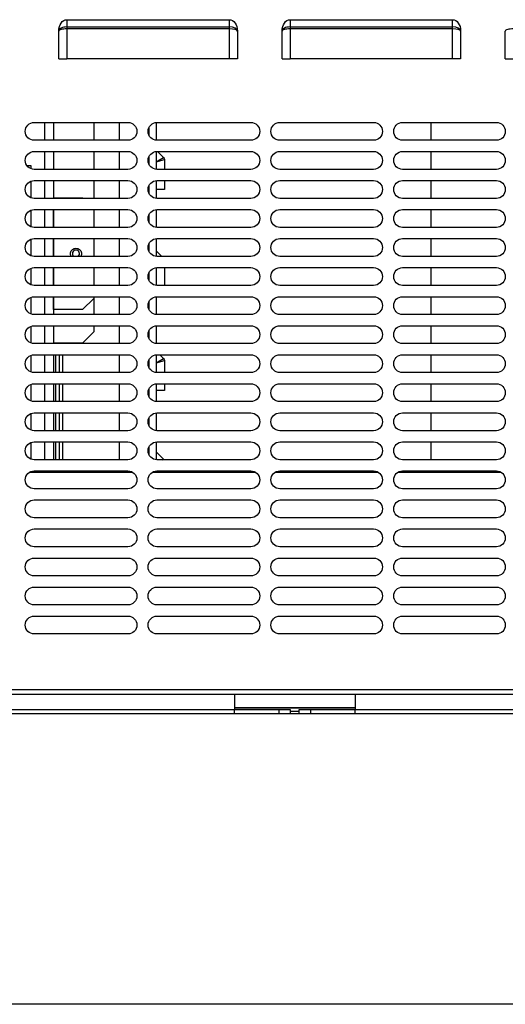
# Model space of a CAD drawing. Units: millimetres. Extents: x 0 to 15374, y 0 to 10965.
# Drawn here: x 8361 to 8579, y 3325 to 3766 of the extents above; entities that cross this region are included whole.
import ezdxf

# ---------------------------------------------------------------- set-up
doc = ezdxf.new("R2010")
doc.units = ezdxf.units.MM
doc.layers.add('LG-PRODUCT', color=3, linetype='Continuous')

msp = doc.modelspace()

# ---------------------------------------------------------------- linework, layer by layer
at = {"layer": 'LG-PRODUCT'}
for p, q in [((8382.22, 3765.63), (8455.02, 3765.63)), ((8382.22, 3765.63), (8382.22, 3762.38)), ((8455.02, 3762.38), (8455.02, 3765.63)), ((8482.22, 3765.63), (8555.02, 3765.63)), ((8482.22, 3765.63), (8482.22, 3762.38)), ((8555.02, 3762.38), (8555.02, 3765.63)), ((8378.62, 3748.13), (8378.62, 3760.54)), ((8382.22, 3762.38), (8455.02, 3762.38)), ((8382.22, 3762.38), (8382.22, 3761.53)), ((8382.22, 3761.53), (8382.22, 3748.13)), ((8455.02, 3761.53), (8382.22, 3761.53)), ((8455.02, 3761.53), (8455.02, 3762.38)), ((8455.02, 3748.13), (8455.02, 3761.53)), ((8458.62, 3760.54), (8458.62, 3748.13)), ((8478.62, 3748.13), (8478.62, 3760.54)), ((8482.22, 3762.38), (8555.02, 3762.38)), ((8482.22, 3762.38), (8482.22, 3761.53)), ((8482.22, 3761.53), (8482.22, 3748.13)), ((8555.02, 3761.53), (8482.22, 3761.53)), ((8555.02, 3761.53), (8555.02, 3762.38)), ((8555.02, 3748.13), (8555.02, 3761.53)), ((8558.62, 3760.54), (8558.62, 3748.13)), ((8578.62, 3748.13), (8578.62, 3760.54)), ((8378.62, 3748.13), (8382.22, 3748.13)), ((8455.02, 3748.13), (8382.22, 3748.13)), ((8458.62, 3748.13), (8455.02, 3748.13)), ((8478.62, 3748.13), (8482.22, 3748.13)), ((8555.02, 3748.13), (8482.22, 3748.13)), ((8558.62, 3748.13), (8555.02, 3748.13)), ((8578.62, 3748.13), (8582.22, 3748.13)), ((8367.62, 3719.63), (8409.62, 3719.63)), ((8372.32, 3711.63), (8372.32, 3719.63)), ((8376.32, 3719.63), (8376.32, 3711.63)), ((8394.32, 3719.64), (8394.32, 3711.64)), ((8405.72, 3719.64), (8405.72, 3711.64)), ((8419.12, 3713.69), (8419.12, 3717.57)), ((8422.32, 3719.62), (8422.32, 3711.64)), ((8422.62, 3719.63), (8464.62, 3719.63)), ((8477.62, 3719.63), (8519.62, 3719.63)), ((8532.62, 3719.63), (8574.62, 3719.63)), ((8545.32, 3719.64), (8545.32, 3711.64)), ((8409.62, 3711.63), (8367.62, 3711.63)), ((8464.62, 3711.63), (8422.62, 3711.63)), ((8519.62, 3711.63), (8477.62, 3711.63)), ((8574.62, 3711.63), (8532.62, 3711.63)), ((8367.62, 3706.63), (8409.62, 3706.63)), ((8372.32, 3698.64), (8372.32, 3706.64)), ((8376.32, 3706.64), (8376.32, 3698.64)), ((8394.32, 3706.64), (8394.32, 3698.63)), ((8405.72, 3706.63), (8405.72, 3698.63)), ((8419.12, 3700.7), (8419.12, 3704.57)), ((8422.32, 3706.62), (8422.32, 3698.65)), ((8422.32, 3702.04), (8425.57, 3703.88)), ((8422.32, 3702.04), (8425.92, 3703.03)), ((8422.62, 3706.63), (8464.62, 3706.63)), ((8422.82, 3706.63), (8425.57, 3703.88)), ((8425.92, 3703.03), (8425.92, 3698.63)), ((8477.62, 3706.63), (8519.62, 3706.63)), ((8532.62, 3706.63), (8574.62, 3706.63)), ((8545.32, 3706.64), (8545.32, 3698.64)), ((8366.32, 3700.17), (8364.46, 3700.17)), ((8366.32, 3698.85), (8366.32, 3700.17)), ((8409.62, 3698.63), (8367.62, 3698.63)), ((8464.62, 3698.63), (8422.62, 3698.63)), ((8519.62, 3698.63), (8477.62, 3698.63)), ((8574.62, 3698.63), (8532.62, 3698.63)), ((8366.32, 3685.85), (8366.32, 3693.41)), ((8367.62, 3693.63), (8409.62, 3693.63)), ((8372.32, 3685.63), (8372.32, 3693.63)), ((8376.32, 3693.63), (8376.32, 3685.63)), ((8394.32, 3693.64), (8394.32, 3685.63)), ((8405.72, 3693.64), (8405.72, 3685.64)), ((8419.12, 3687.7), (8419.12, 3691.58)), ((8422.32, 3693.63), (8422.32, 3685.65)), ((8425.92, 3689.63), (8422.32, 3689.63)), ((8422.62, 3693.63), (8464.62, 3693.63)), ((8425.92, 3693.63), (8425.92, 3689.63)), ((8477.62, 3693.63), (8519.62, 3693.63)), ((8532.62, 3693.63), (8574.62, 3693.63)), ((8545.32, 3693.63), (8545.32, 3685.63)), ((8409.62, 3685.63), (8367.62, 3685.63)), ((8376.32, 3685.63), (8376.32, 3685.87)), ((8376.32, 3685.87), (8389.32, 3685.87)), ((8376.32, 3685.87), (8376.32, 3685.87)), ((8389.57, 3685.63), (8389.32, 3685.87)), ((8464.62, 3685.63), (8422.62, 3685.63)), ((8519.62, 3685.63), (8477.62, 3685.63)), ((8574.62, 3685.63), (8532.62, 3685.63)), ((8366.32, 3672.84), (8366.32, 3680.41)), ((8367.62, 3680.63), (8409.62, 3680.63)), ((8372.32, 3672.64), (8372.32, 3680.64)), ((8376.32, 3680.64), (8376.32, 3672.64)), ((8376.32, 3672.63), (8376.32, 3680.63)), ((8394.32, 3680.63), (8394.32, 3672.63)), ((8405.72, 3680.63), (8405.72, 3672.63)), ((8419.12, 3674.7), (8419.12, 3678.57)), ((8422.32, 3680.63), (8422.32, 3672.65)), ((8422.62, 3680.63), (8464.62, 3680.63)), ((8477.62, 3680.63), (8519.62, 3680.63)), ((8532.62, 3680.63), (8574.62, 3680.63)), ((8545.32, 3680.64), (8545.32, 3672.63)), ((8409.62, 3672.63), (8367.62, 3672.63)), ((8464.62, 3672.63), (8422.62, 3672.63)), ((8519.62, 3672.63), (8477.62, 3672.63)), ((8574.62, 3672.63), (8532.62, 3672.63)), ((8367.62, 3667.63), (8409.62, 3667.63)), ((8372.32, 3659.64), (8372.32, 3667.63)), ((8376.32, 3659.63), (8376.32, 3667.63)), ((8376.32, 3667.63), (8376.32, 3659.64)), ((8394.32, 3667.63), (8394.32, 3659.63)), ((8405.72, 3667.64), (8405.72, 3659.64)), ((8422.32, 3667.62), (8422.32, 3659.64)), ((8422.62, 3667.63), (8464.62, 3667.63)), ((8477.62, 3667.63), (8519.62, 3667.63)), ((8532.62, 3667.63), (8574.62, 3667.63)), ((8545.32, 3667.64), (8545.32, 3659.64)), ((8366.32, 3659.85), (8366.32, 3667.41)), ((8419.12, 3661.7), (8419.12, 3665.57)), ((8409.62, 3659.63), (8367.62, 3659.63)), ((8422.32, 3662.13), (8424.82, 3659.63)), ((8464.62, 3659.63), (8422.62, 3659.63)), ((8519.62, 3659.63), (8477.62, 3659.63)), ((8574.62, 3659.63), (8532.62, 3659.63)), ((8366.32, 3646.85), (8366.32, 3654.41)), ((8367.62, 3654.63), (8409.62, 3654.63)), ((8372.32, 3646.63), (8372.32, 3654.64)), ((8376.32, 3654.64), (8376.32, 3646.63)), ((8376.32, 3646.63), (8376.32, 3654.63)), ((8394.32, 3654.63), (8394.32, 3646.63)), ((8405.72, 3654.64), (8405.72, 3646.63)), ((8422.32, 3654.62), (8422.32, 3646.64)), ((8422.62, 3654.63), (8464.62, 3654.63)), ((8425.92, 3654.63), (8425.92, 3646.63)), ((8477.62, 3654.63), (8519.62, 3654.63)), ((8532.62, 3654.63), (8574.62, 3654.63)), ((8545.32, 3654.63), (8545.32, 3646.64)), ((8419.12, 3648.69), (8419.12, 3652.57)), ((8409.62, 3646.63), (8367.62, 3646.63)), ((8464.62, 3646.63), (8422.62, 3646.63)), ((8519.62, 3646.63), (8477.62, 3646.63)), ((8574.62, 3646.63), (8532.62, 3646.63)), ((8366.32, 3633.85), (8366.32, 3641.41)), ((8367.62, 3641.63), (8409.62, 3641.63)), ((8372.32, 3633.64), (8372.32, 3641.64)), ((8376.32, 3641.64), (8376.32, 3633.64)), ((8376.32, 3635.88), (8376.32, 3641.63)), ((8394.32, 3641.63), (8394.32, 3640.88)), ((8405.72, 3641.64), (8405.72, 3633.64)), ((8422.32, 3641.62), (8422.32, 3633.65)), ((8422.62, 3641.63), (8464.62, 3641.63)), ((8477.62, 3641.63), (8519.62, 3641.63)), ((8532.62, 3641.63), (8574.62, 3641.63)), ((8545.32, 3641.63), (8545.32, 3633.63)), ((8389.32, 3635.88), (8394.32, 3640.88)), ((8394.32, 3640.88), (8394.32, 3633.63)), ((8419.12, 3635.7), (8419.12, 3639.57)), ((8409.62, 3633.63), (8367.62, 3633.63)), ((8389.32, 3635.88), (8376.32, 3635.88)), ((8376.32, 3635.88), (8376.32, 3635.88)), ((8464.62, 3633.63), (8422.62, 3633.63)), ((8519.62, 3633.63), (8477.62, 3633.63)), ((8574.62, 3633.63), (8532.62, 3633.63)), ((8366.32, 3620.84), (8366.32, 3628.41)), ((8367.62, 3628.63), (8409.62, 3628.63)), ((8372.32, 3620.63), (8372.32, 3628.63)), ((8376.32, 3628.63), (8376.32, 3620.63)), ((8394.32, 3628.63), (8394.32, 3625.88)), ((8405.72, 3628.64), (8405.72, 3620.63)), ((8422.32, 3628.62), (8422.32, 3620.65)), ((8422.62, 3628.63), (8464.62, 3628.63)), ((8477.62, 3628.63), (8519.62, 3628.63)), ((8532.62, 3628.63), (8574.62, 3628.63)), ((8545.32, 3628.64), (8545.32, 3620.64)), ((8389.32, 3620.88), (8394.32, 3625.88)), ((8419.12, 3622.7), (8419.12, 3626.57)), ((8409.62, 3620.63), (8367.62, 3620.63)), ((8389.32, 3620.88), (8376.32, 3620.88)), ((8377.32, 3620.64), (8377.32, 3620.88)), ((8378.92, 3620.64), (8378.92, 3620.88)), ((8380.52, 3620.63), (8380.52, 3620.88)), ((8464.62, 3620.63), (8422.62, 3620.63)), ((8519.62, 3620.63), (8477.62, 3620.63)), ((8574.62, 3620.63), (8532.62, 3620.63)), ((8366.32, 3607.85), (8366.32, 3615.41)), ((8367.62, 3615.63), (8409.62, 3615.63)), ((8372.32, 3607.64), (8372.32, 3615.64)), ((8376.32, 3615.64), (8376.32, 3607.64)), ((8377.32, 3607.63), (8377.32, 3615.63)), ((8378.92, 3607.63), (8378.92, 3615.63)), ((8380.52, 3607.63), (8380.52, 3615.63)), ((8405.72, 3615.63), (8405.72, 3607.64)), ((8422.32, 3615.63), (8422.32, 3607.65)), ((8422.62, 3615.63), (8464.62, 3615.63)), ((8423.82, 3615.63), (8425.57, 3613.88)), ((8477.62, 3615.63), (8519.62, 3615.63)), ((8532.62, 3615.63), (8574.62, 3615.63)), ((8545.32, 3615.64), (8545.32, 3607.64)), ((8419.12, 3609.7), (8419.12, 3613.58)), ((8422.32, 3612.04), (8425.57, 3613.88)), ((8422.32, 3612.04), (8425.92, 3613.03)), ((8425.92, 3613.03), (8425.92, 3607.63)), ((8409.62, 3607.63), (8367.62, 3607.63)), ((8464.62, 3607.63), (8422.62, 3607.63)), ((8519.62, 3607.63), (8477.62, 3607.63)), ((8574.62, 3607.63), (8532.62, 3607.63)), ((8366.32, 3594.85), (8366.32, 3602.41)), ((8367.62, 3602.63), (8409.62, 3602.63)), ((8372.32, 3594.63), (8372.32, 3602.63)), ((8376.32, 3602.63), (8376.32, 3594.63)), ((8377.32, 3594.63), (8377.32, 3602.63)), ((8378.92, 3594.63), (8378.92, 3602.63)), ((8380.52, 3594.63), (8380.52, 3602.63)), ((8405.72, 3602.64), (8405.72, 3594.63)), ((8422.32, 3602.63), (8422.32, 3594.65)), ((8422.62, 3602.63), (8464.62, 3602.63)), ((8425.92, 3602.63), (8425.92, 3599.63)), ((8477.62, 3602.63), (8519.62, 3602.63)), ((8532.62, 3602.63), (8574.62, 3602.63)), ((8545.32, 3602.63), (8545.32, 3594.63)), ((8419.12, 3596.7), (8419.12, 3600.57)), ((8425.92, 3599.63), (8422.32, 3599.63)), ((8409.62, 3594.63), (8367.62, 3594.63)), ((8464.62, 3594.63), (8422.62, 3594.63)), ((8519.62, 3594.63), (8477.62, 3594.63)), ((8574.62, 3594.63), (8532.62, 3594.63)), ((8366.32, 3581.85), (8366.32, 3589.41)), ((8367.62, 3589.63), (8409.62, 3589.63)), ((8372.32, 3581.64), (8372.32, 3589.64)), ((8376.32, 3589.64), (8376.32, 3581.64)), ((8377.32, 3581.64), (8377.32, 3589.64)), ((8378.92, 3581.64), (8378.92, 3589.64)), ((8380.52, 3581.63), (8380.52, 3589.63)), ((8405.72, 3589.63), (8405.72, 3581.64)), ((8422.32, 3589.62), (8422.32, 3581.64)), ((8422.62, 3589.63), (8464.62, 3589.63)), ((8477.62, 3589.63), (8519.62, 3589.63)), ((8532.62, 3589.63), (8574.62, 3589.63)), ((8545.32, 3589.64), (8545.32, 3581.63)), ((8419.12, 3583.7), (8419.12, 3587.57)), ((8409.62, 3581.63), (8367.62, 3581.63)), ((8464.62, 3581.63), (8422.62, 3581.63)), ((8519.62, 3581.63), (8477.62, 3581.63)), ((8574.62, 3581.63), (8532.62, 3581.63)), ((8366.32, 3568.85), (8366.32, 3576.41)), ((8367.62, 3576.63), (8409.62, 3576.63)), ((8372.32, 3568.63), (8372.32, 3576.63)), ((8376.32, 3576.63), (8376.32, 3568.63)), ((8377.32, 3568.63), (8377.32, 3576.63)), ((8378.92, 3568.63), (8378.92, 3576.63)), ((8380.52, 3568.63), (8380.52, 3576.63)), ((8405.72, 3576.64), (8405.72, 3568.63)), ((8422.32, 3576.62), (8422.32, 3568.64)), ((8422.62, 3576.63), (8464.62, 3576.63)), ((8477.62, 3576.63), (8519.62, 3576.63)), ((8532.62, 3576.63), (8574.62, 3576.63)), ((8545.32, 3576.64), (8545.32, 3568.64)), ((8419.12, 3570.69), (8419.12, 3574.57)), ((8422.32, 3572.13), (8425.57, 3568.88)), ((8409.62, 3568.63), (8367.62, 3568.63)), ((8464.62, 3568.63), (8422.62, 3568.63)), ((8425.13, 3568.63), (8425.57, 3568.88)), ((8519.62, 3568.63), (8477.62, 3568.63)), ((8574.62, 3568.63), (8532.62, 3568.63)), ((8411.81, 3562.98), (8365.44, 3562.98)), ((8366.32, 3562.98), (8366.32, 3563.41)), ((8367.62, 3563.63), (8409.62, 3563.63)), ((8372.32, 3562.99), (8372.32, 3563.64)), ((8376.32, 3563.64), (8376.32, 3562.99)), ((8377.32, 3562.99), (8377.32, 3563.64)), ((8378.92, 3562.99), (8378.92, 3563.64)), ((8380.52, 3562.98), (8380.52, 3563.63)), ((8405.72, 3563.63), (8405.72, 3562.99)), ((8466.82, 3562.98), (8420.44, 3562.98)), ((8422.32, 3563.62), (8422.32, 3562.99)), ((8422.62, 3563.63), (8464.62, 3563.63)), ((8425.92, 3563.63), (8425.92, 3562.98)), ((8521.81, 3562.98), (8475.44, 3562.98)), ((8477.62, 3563.63), (8519.62, 3563.63)), ((8576.81, 3562.98), (8530.44, 3562.98)), ((8532.62, 3563.63), (8574.62, 3563.63)), ((8545.32, 3563.63), (8545.32, 3562.98)), ((8409.62, 3555.63), (8367.62, 3555.63)), ((8464.62, 3555.63), (8422.62, 3555.63)), ((8519.62, 3555.63), (8477.62, 3555.63)), ((8574.62, 3555.63), (8532.62, 3555.63)), ((8367.62, 3550.63), (8409.62, 3550.63)), ((8422.62, 3550.63), (8464.62, 3550.63)), ((8477.62, 3550.63), (8519.62, 3550.63)), ((8532.62, 3550.63), (8574.62, 3550.63)), ((8409.62, 3542.63), (8367.62, 3542.63)), ((8464.62, 3542.63), (8422.62, 3542.63)), ((8519.62, 3542.63), (8477.62, 3542.63)), ((8574.62, 3542.63), (8532.62, 3542.63)), ((8367.62, 3537.63), (8409.62, 3537.63)), ((8422.62, 3537.63), (8464.62, 3537.63)), ((8477.62, 3537.63), (8519.62, 3537.63)), ((8532.62, 3537.63), (8574.62, 3537.63)), ((8409.62, 3529.63), (8367.62, 3529.63)), ((8464.62, 3529.63), (8422.62, 3529.63)), ((8519.62, 3529.63), (8477.62, 3529.63)), ((8574.62, 3529.63), (8532.62, 3529.63)), ((8367.62, 3524.63), (8409.62, 3524.63)), ((8422.62, 3524.63), (8464.62, 3524.63)), ((8477.62, 3524.63), (8519.62, 3524.63)), ((8532.62, 3524.63), (8574.62, 3524.63)), ((8409.62, 3516.63), (8367.62, 3516.63)), ((8464.62, 3516.63), (8422.62, 3516.63)), ((8519.62, 3516.63), (8477.62, 3516.63)), ((8574.62, 3516.63), (8532.62, 3516.63)), ((8367.62, 3511.63), (8409.62, 3511.63)), ((8422.62, 3511.63), (8464.62, 3511.63)), ((8477.62, 3511.63), (8519.62, 3511.63)), ((8532.62, 3511.63), (8574.62, 3511.63)), ((8409.62, 3503.63), (8367.62, 3503.63)), ((8464.62, 3503.63), (8422.62, 3503.63)), ((8519.62, 3503.63), (8477.62, 3503.63)), ((8574.62, 3503.63), (8532.62, 3503.63)), ((8367.62, 3498.63), (8409.62, 3498.63)), ((8422.62, 3498.63), (8464.62, 3498.63)), ((8477.62, 3498.63), (8519.62, 3498.63)), ((8532.62, 3498.63), (8574.62, 3498.63)), ((8409.62, 3490.63), (8367.62, 3490.63)), ((8464.62, 3490.63), (8422.62, 3490.63)), ((8519.62, 3490.63), (8477.62, 3490.63)), ((8574.62, 3490.63), (8532.62, 3490.63)), ((9929.33, 3465.63), (8059.52, 3465.63)), ((8059.52, 3463.63), (9929.33, 3463.63)), ((8457.32, 3463.63), (8457.32, 3456.83)), ((8511.32, 3463.63), (8511.32, 3456.83)), ((8056.32, 3456.83), (8457.32, 3456.83)), ((8457.32, 3457.73), (8511.32, 3457.73)), ((8457.32, 3457.53), (8511.32, 3457.53)), ((8457.32, 3456.83), (8477.32, 3456.83)), ((8457.32, 3454.83), (8457.32, 3456.83)), ((8477.32, 3454.83), (8477.32, 3456.83)), ((8477.32, 3456.83), (8482.32, 3456.83)), ((8482.32, 3456.83), (8482.32, 3454.83)), ((8486.32, 3455.93), (8482.32, 3455.93)), ((8486.32, 3456.83), (8491.32, 3456.83)), ((8486.32, 3454.83), (8486.32, 3456.83)), ((8491.32, 3456.83), (8511.32, 3456.83)), ((8491.32, 3456.83), (8491.32, 3454.83)), ((8511.32, 3456.83), (9220.32, 3456.83)), ((8511.32, 3454.83), (8511.32, 3456.83)), ((9931.3, 3454.83), (7914.65, 3454.83)), ((9931.3, 3324.83), (7800.34, 3324.83))]:
    msp.add_line(p, q, dxfattribs=at)
at = {"layer": 'LG-PRODUCT', "extrusion": (0, 0, -1)}
for centre, radius, start, end in [((-8367.62, 3715.63), 4, 270, 90), ((-8409.62, 3715.63), 4, 90, 270), ((-8422.62, 3715.63), 4, 270, 90), ((-8464.62, 3715.63), 4, 90, 270), ((-8477.62, 3715.63), 4, 270, 90), ((-8519.62, 3715.63), 4, 90, 270), ((-8532.62, 3715.63), 4, 270, 90), ((-8574.62, 3715.63), 4, 90, 270), ((-8367.62, 3702.63), 4, 270, 90), ((-8409.62, 3702.63), 4, 90, 270), ((-8422.62, 3702.63), 4, 270, 90), ((-8424.72, 3703.03), 1.2, 135, 180), ((-8464.62, 3702.63), 4, 90, 270), ((-8477.62, 3702.63), 4, 270, 90), ((-8519.62, 3702.63), 4, 90, 270), ((-8532.62, 3702.63), 4, 270, 90), ((-8574.62, 3702.63), 4, 90, 270), ((-8367.62, 3689.63), 4, 270, 90), ((-8409.62, 3689.63), 4, 90, 270), ((-8422.62, 3689.63), 4, 270, 90), ((-8464.62, 3689.63), 4, 90, 270), ((-8477.62, 3689.63), 4, 270, 90), ((-8519.62, 3689.63), 4, 90, 270), ((-8532.62, 3689.63), 4, 270, 90), ((-8574.62, 3689.63), 4, 90, 270), ((-8367.62, 3676.63), 4, 270, 90), ((-8409.62, 3676.63), 4, 90, 270), ((-8422.62, 3676.63), 4, 270, 90), ((-8464.62, 3676.63), 4, 90, 270), ((-8477.62, 3676.63), 4, 270, 90), ((-8519.62, 3676.63), 4, 90, 270), ((-8532.62, 3676.63), 4, 270, 90), ((-8574.62, 3676.63), 4, 90, 270), ((-8367.62, 3663.63), 4, 270, 90), ((-8409.62, 3663.63), 4, 90, 270), ((-8422.62, 3663.63), 4, 270, 90), ((-8464.62, 3663.63), 4, 90, 270), ((-8477.62, 3663.63), 4, 270, 90), ((-8519.62, 3663.63), 4, 90, 270), ((-8532.62, 3663.63), 4, 270, 90), ((-8574.62, 3663.63), 4, 90, 270), ((-8386.32, 3660.88), 2.5, 330.0862, 209.9137), ((-8367.62, 3650.63), 4, 270, 90), ((-8409.62, 3650.63), 4, 90, 270), ((-8422.62, 3650.63), 4, 270, 90), ((-8464.62, 3650.63), 4, 90, 270), ((-8477.62, 3650.63), 4, 270, 90), ((-8519.62, 3650.63), 4, 90, 270), ((-8532.62, 3650.63), 4, 270, 90), ((-8574.62, 3650.63), 4, 90, 270), ((-8367.62, 3637.63), 4, 270, 90), ((-8409.62, 3637.63), 4, 90, 270), ((-8422.62, 3637.63), 4, 270, 90), ((-8464.62, 3637.63), 4, 90, 270), ((-8477.62, 3637.63), 4, 270, 90), ((-8519.62, 3637.63), 4, 90, 270), ((-8532.62, 3637.63), 4, 270, 90), ((-8574.62, 3637.63), 4, 90, 270), ((-8367.62, 3624.63), 4, 270, 90), ((-8409.62, 3624.63), 4, 90, 270), ((-8422.62, 3624.63), 4, 270, 90), ((-8464.62, 3624.63), 4, 90, 270), ((-8477.62, 3624.63), 4, 270, 90), ((-8519.62, 3624.63), 4, 90, 270), ((-8532.62, 3624.63), 4, 270, 90), ((-8574.62, 3624.63), 4, 90, 270), ((-8367.62, 3611.63), 4, 270, 90), ((-8409.62, 3611.63), 4, 90, 270), ((-8422.62, 3611.63), 4, 270, 90), ((-8464.62, 3611.63), 4, 90, 270), ((-8477.62, 3611.63), 4, 270, 90), ((-8519.62, 3611.63), 4, 90, 270), ((-8532.62, 3611.63), 4, 270, 90), ((-8574.62, 3611.63), 4, 90, 270), ((-8424.72, 3613.03), 1.2, 135, 180), ((-8367.62, 3598.63), 4, 270, 90), ((-8409.62, 3598.63), 4, 90, 270), ((-8422.62, 3598.63), 4, 270, 90), ((-8464.62, 3598.63), 4, 90, 270), ((-8477.62, 3598.63), 4, 270, 90), ((-8519.62, 3598.63), 4, 90, 270), ((-8532.62, 3598.63), 4, 270, 90), ((-8574.62, 3598.63), 4, 90, 270), ((-8367.62, 3585.63), 4, 270, 90), ((-8409.62, 3585.63), 4, 90, 270), ((-8422.62, 3585.63), 4, 270, 90), ((-8464.62, 3585.63), 4, 90, 270), ((-8477.62, 3585.63), 4, 270, 90), ((-8519.62, 3585.63), 4, 90, 270), ((-8532.62, 3585.63), 4, 270, 90), ((-8574.62, 3585.63), 4, 90, 270), ((-8367.62, 3572.63), 4, 270, 90), ((-8409.62, 3572.63), 4, 90, 270), ((-8422.62, 3572.63), 4, 270, 90), ((-8464.62, 3572.63), 4, 90, 270), ((-8477.62, 3572.63), 4, 270, 90), ((-8519.62, 3572.63), 4, 90, 270), ((-8532.62, 3572.63), 4, 270, 90), ((-8574.62, 3572.63), 4, 90, 270), ((-8424.72, 3568.03), 1.2, 135, 150.1648), ((-8367.62, 3559.63), 4, 270, 90), ((-8409.62, 3559.63), 4, 90, 270), ((-8422.62, 3559.63), 4, 270, 90), ((-8464.62, 3559.63), 4, 90, 270), ((-8477.62, 3559.63), 4, 270, 90), ((-8519.62, 3559.63), 4, 90, 270), ((-8532.62, 3559.63), 4, 270, 90), ((-8574.62, 3559.63), 4, 90, 270), ((-8367.62, 3546.63), 4, 270, 90), ((-8409.62, 3546.63), 4, 90, 270), ((-8422.62, 3546.63), 4, 270, 90), ((-8464.62, 3546.63), 4, 90, 270), ((-8477.62, 3546.63), 4, 270, 90), ((-8519.62, 3546.63), 4, 90, 270), ((-8532.62, 3546.63), 4, 270, 90), ((-8574.62, 3546.63), 4, 90, 270), ((-8367.62, 3533.63), 4, 270, 90), ((-8409.62, 3533.63), 4, 90, 270), ((-8422.62, 3533.63), 4, 270, 90), ((-8464.62, 3533.63), 4, 90, 270), ((-8477.62, 3533.63), 4, 270, 90), ((-8519.62, 3533.63), 4, 90, 270), ((-8532.62, 3533.63), 4, 270, 90), ((-8574.62, 3533.63), 4, 90, 270), ((-8367.62, 3520.63), 4, 270, 90), ((-8409.62, 3520.63), 4, 90, 270), ((-8422.62, 3520.63), 4, 270, 90), ((-8464.62, 3520.63), 4, 90, 270), ((-8477.62, 3520.63), 4, 270, 90), ((-8519.62, 3520.63), 4, 90, 270), ((-8532.62, 3520.63), 4, 270, 90), ((-8574.62, 3520.63), 4, 90, 270), ((-8367.62, 3507.63), 4, 270, 90), ((-8409.62, 3507.63), 4, 90, 270), ((-8422.62, 3507.63), 4, 270, 90), ((-8464.62, 3507.63), 4, 90, 270), ((-8477.62, 3507.63), 4, 270, 90), ((-8519.62, 3507.63), 4, 90, 270), ((-8532.62, 3507.63), 4, 270, 90), ((-8574.62, 3507.63), 4, 90, 270), ((-8367.62, 3494.63), 4, 270, 90), ((-8409.62, 3494.63), 4, 90, 270), ((-8422.62, 3494.63), 4, 270, 90), ((-8464.62, 3494.63), 4, 90, 270), ((-8477.62, 3494.63), 4, 270, 90), ((-8519.62, 3494.63), 4, 90, 270), ((-8532.62, 3494.63), 4, 270, 90), ((-8574.62, 3494.63), 4, 90, 270)]:
    msp.add_arc(centre, radius, start, end, dxfattribs=at)
at = {"layer": 'LG-PRODUCT'}
msp.add_arc((8386.32, 3660.88), 1.6, 308.756, 231.2437, dxfattribs=at)
at = {"layer": 'LG-PRODUCT', "extrusion": (0, 0, -1)}
for centre, major_axis, start_param, end_param in [((8382.22, 3760.54), (0, 5.09), 4.712389, 6.283185), ((8455.02, 3760.54), (0, -5.09), 3.141593, 4.712389), ((8482.22, 3760.54), (0, 5.09), 4.712389, 6.283185), ((8555.02, 3760.54), (0, -5.09), 3.141593, 4.712389)]:
    msp.add_ellipse(centre, major_axis=major_axis, ratio=0.707107, start_param=start_param, end_param=end_param, dxfattribs=at)
at = {"layer": 'LG-PRODUCT'}
for centre, ratio, start_param, end_param in [((8382.22, 3760.54), 0.511845, 1.570796, 3.141593), ((8382.22, 3760.54), 0.276142, 1.570796, 3.141593), ((8455.02, 3760.54), 0.511845, 0, 1.570796), ((8455.02, 3760.54), 0.276142, 0, 1.570796), ((8482.22, 3760.54), 0.511845, 1.570796, 3.141593), ((8482.22, 3760.54), 0.276142, 1.570796, 3.141593), ((8555.02, 3760.54), 0.511845, 0, 1.570796), ((8555.02, 3760.54), 0.276142, 0, 1.570796), ((8582.22, 3760.54), 0.276142, 1.570796, 3.141593)]:
    msp.add_ellipse(centre, major_axis=(3.6, 0), ratio=ratio, start_param=start_param, end_param=end_param, dxfattribs=at)

doc.saveas('drawing.dxf')
